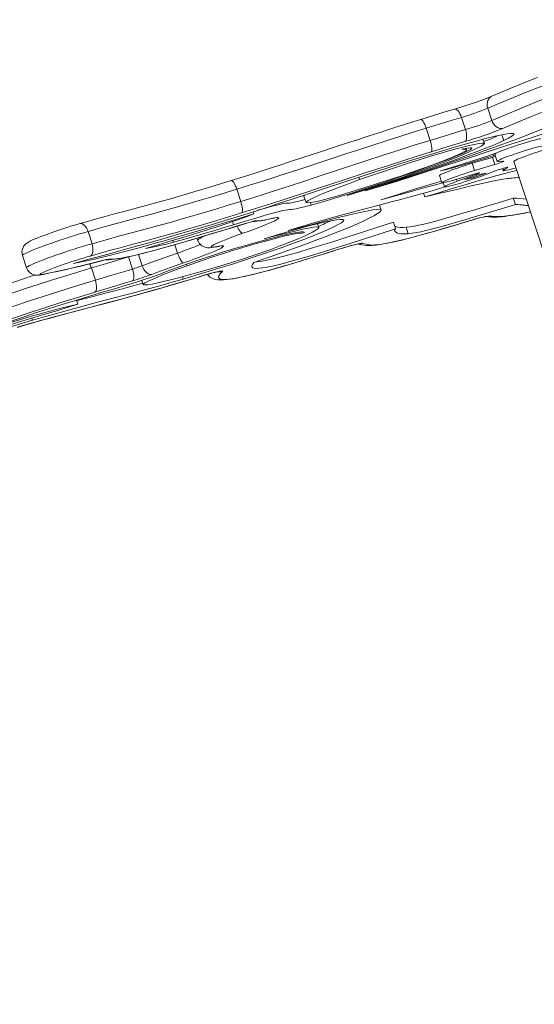
# Model space of a CAD drawing. Units: millimetres. Extents: x 4922 to 23912, y 7502 to 21386.
# Drawn here: x 20276 to 20616, y 13693 to 14342 of the extents above; entities that cross this region are included whole.
import ezdxf

# ---------------------------------------------------------------- set-up
doc = ezdxf.new("R2010")
doc.units = ezdxf.units.MM
doc.layers.add('AXONOMETRIC', color=7, linetype='Continuous')
doc.layers.add('TIPTAP_DIM', color=9, linetype='Continuous')

# ---------------------------------------------------------------- blocks, each defined once
blk = doc.blocks.new('NW202 F_axonometric')
at = {"layer": 'AXONOMETRIC', "linetype": 'Continuous', "lineweight": 15}
for p, q in [((-395.79, 3876.6), (-397.3, 3876.14)), ((-375.28, 3876.72), (-372.64, 3868.66)), ((-392.65, 3870.72), (-390.01, 3862.66)), ((-416, 3863.63), (-413.36, 3855.57)), ((-365.99, 3859.26), (-364.74, 3855.45)), ((-377.57, 3853.51), (-378.48, 3856.27)), ((-389.34, 3849.5), (-389.58, 3850.25)), ((-371.83, 3846.41), (-371.51, 3845.43)), ((-370.71, 3846.43), (-369.15, 3841.68)), ((-390.1, 3840.59), (-389.87, 3839.89)), ((-385.59, 3840.41), (-372.29, 3844.35)), ((-385.59, 3840.41), (-384.03, 3835.67)), ((-372.29, 3844.35), (-370.74, 3839.61)), ((-370.48, 3845.75), (-371.51, 3845.43)), ((-364.89, 3841.86), (-368.63, 3841.6)), ((-358, 3841.69), (-58.2, 2927.12)), ((-383.08, 3833.65), (-396.37, 3829.7)), ((-395.63, 3828.55), (-382.8, 3833.21)), ((-376.34, 3833.95), (-385.59, 3830.6)), ((-384.03, 3835.67), (-370.74, 3839.61)), ((-382.95, 3833.68), (-382.8, 3833.21)), ((-368.43, 3836.03), (-381.27, 3831.37)), ((-381.22, 3832.99), (-376.34, 3833.95)), ((-365.67, 3836.96), (-365.22, 3835.57)), ((-365.34, 3837.06), (-364.95, 3835.87)), ((-364.95, 3835.87), (-362.24, 3837.74)), ((-362.27, 3837.85), (-362.24, 3837.74)), ((-460.52, 3831.25), (-459.99, 3829.64)), ((-407.15, 3832.38), (-405.6, 3827.64)), ((-404.72, 3827.6), (-403.85, 3824.92)), ((-396.04, 3829.8), (-395.63, 3828.55)), ((-390.47, 3829.64), (-381.22, 3832.99)), ((-385.59, 3830.6), (-390.47, 3829.64)), ((-385.83, 3831.32), (-385.59, 3830.6)), ((-541.14, 3823.31), (-538.49, 3815.25)), ((-417.68, 3820.63), (-416.91, 3818.26)), ((-496.71, 3818.8), (-495.31, 3814.53)), ((-492.5, 3814.45), (-491.98, 3812.87)), ((-358.46, 3817.44), (-357.06, 3813.17)), ((-530.27, 3808.45), (-529.82, 3807.05)), ((-445.77, 3809.6), (-446.85, 3812.9)), ((-543.89, 3801.96), (-543.22, 3799.92)), ((-519.86, 3803.58), (-519.19, 3803.78)), ((-437.6, 3801.54), (-436.2, 3797.27)), ((-387.53, 3802.38), (-387.36, 3802.45)), ((-362.1, 3805.68), (-360.93, 3805.97)), ((-639.36, 3795.44), (-636.72, 3787.38)), ((-496.87, 3795.09), (-496.67, 3794.49)), ((-486.97, 3798.07), (-487.78, 3800.52)), ((-429.24, 3798.21), (-427.84, 3793.94)), ((-583.31, 3789.54), (-582.91, 3788.32)), ((-567.37, 3790.98), (-566.95, 3789.71)), ((-561.66, 3792.7), (-561.52, 3792.76)), ((-521.52, 3790.11), (-521.26, 3789.33)), ((-582.02, 3786.69), (-580.23, 3781.22)), ((-555.03, 3785.28), (-554.23, 3785.51)), ((-475.84, 3783.04), (-475.8, 3783.07)), ((-682.66, 3779.6), (-680.02, 3771.54)), ((-637.99, 3779.22), (-639.83, 3778.69)), ((-629.17, 3776.4), (-629.57, 3776.27)), ((-612.54, 3778.72), (-612.07, 3778.86)), ((-609.9, 3770.66), (-612.54, 3778.72)), ((-605.99, 3780.27), (-603.54, 3772.8)), ((-637.18, 3771.35), (-634.53, 3763.29)), ((-574.31, 3773.83), (-573.97, 3772.79)), ((-668.48, 3767.27), (-669.27, 3767.05)), ((-603.88, 3763.17), (-602.98, 3760.4)), ((-577.06, 3765.54), (-576.57, 3764.04)), ((-565.25, 3765.77), (-565.12, 3765.82)), ((-586.95, 3759.31), (-586.72, 3759.4)), ((-647.04, 3750.14), (-646.18, 3747.52)), ((-676.54, 3738.26), (-676.07, 3736.82))]:
    blk.add_line(p, q, dxfattribs=at)
at = {"layer": 'AXONOMETRIC', "linetype": 'Continuous', "lineweight": 15, "flags": 128}
for points in [[(-342.54, 3897.09), (-348.27, 3894.78), (-354.08, 3892.4), (-360.04, 3889.94), (-366.24, 3887.36), (-372.57, 3884.68)], [(-210.16, 3935.18), (-215.07, 3933.8), (-222.01, 3931.8), (-229.24, 3929.68), (-236.7, 3927.44), (-244.35, 3925.09), (-251.72, 3922.77), (-259.21, 3920.37), (-266.73, 3917.91), (-274.17, 3915.43), (-283.7, 3912.17), (-292.96, 3908.92), (-301.82, 3905.75), (-311.55, 3902.17), (-320.75, 3898.71), (-329.43, 3895.38), (-339.63, 3891.38), (-349.24, 3887.53), (-358.33, 3883.81), (-366.99, 3880.22), (-375.28, 3876.72)], [(-372.64, 3868.66), (-363.63, 3872.46), (-354.17, 3876.38), (-344.18, 3880.45), (-333.55, 3884.68), (-322.19, 3889.09), (-314.76, 3891.92), (-306.94, 3894.84), (-298.74, 3897.84), (-290.18, 3900.91), (-281.96, 3903.8), (-273.46, 3906.71), (-264.83, 3909.61), (-256.06, 3912.48), (-247.3, 3915.27), (-238.72, 3917.95), (-229.25, 3920.82), (-220.15, 3923.51), (-213.74, 3925.36), (-207.52, 3927.12)], [(-209, 3918.91), (-215.92, 3916.94), (-223.12, 3914.86), (-230.58, 3912.64), (-238.28, 3910.3), (-246.13, 3907.85), (-254.14, 3905.3), (-262.17, 3902.67), (-270.11, 3900), (-277.92, 3897.32), (-285.49, 3894.67), (-293.58, 3891.77), (-301.32, 3888.93), (-308.72, 3886.17), (-315.74, 3883.5), (-326.84, 3879.18), (-337.22, 3875.05), (-346.98, 3871.08), (-356.21, 3867.25), (-365.02, 3863.54)], [(-375.28, 3876.72), (-375.6, 3878.05), (-375.7, 3879.38), (-375.58, 3880.67), (-375.23, 3881.86), (-374.67, 3882.92), (-373.93, 3883.79), (-373.04, 3884.45), (-372.57, 3884.68)], [(-456.24, 3822.2), (-443.75, 3826.21), (-431.6, 3830.17), (-419.85, 3834.06), (-408.52, 3837.86), (-397.68, 3841.56), (-387.35, 3845.14), (-377.59, 3848.58), (-368.45, 3851.88), (-359.96, 3855.01), (-352.17, 3857.96), (-345.12, 3860.7), (-338.86, 3863.24)], [(-408.38, 3872.81), (-410.51, 3872.16), (-416.75, 3870.25), (-419.64, 3869.36)], [(-397.32, 3876.14), (-399.7, 3875.43), (-404.95, 3873.85), (-408.38, 3872.81)], [(-392.65, 3870.72), (-393.13, 3871.99), (-393.69, 3873.16), (-394.31, 3874.19), (-394.97, 3875.04), (-395.64, 3875.67), (-396.31, 3876.06), (-396.93, 3876.2), (-397.3, 3876.14)], [(-419.62, 3869.37), (-424.15, 3867.96), (-430.23, 3866.05), (-436.63, 3864.02), (-443.38, 3861.86), (-444.02, 3861.66)], [(-416, 3863.63), (-416.45, 3864.91), (-416.95, 3866.1), (-417.47, 3867.16), (-417.99, 3868.05), (-418.5, 3868.73), (-418.97, 3869.18), (-419.38, 3869.38), (-419.62, 3869.37)], [(-392.65, 3870.72), (-398.82, 3868.88), (-405.12, 3866.97), (-416, 3863.63)], [(-365.02, 3863.54), (-366.13, 3863.37), (-367.27, 3863.46), (-368.41, 3863.81), (-369.51, 3864.41), (-370.51, 3865.23), (-371.39, 3866.24), (-372.11, 3867.4), (-372.64, 3868.66)], [(-416, 3863.63), (-424.68, 3860.92), (-433.44, 3858.16), (-442.36, 3855.3), (-451.31, 3852.41), (-459.86, 3849.63), (-468.42, 3846.83), (-485.53, 3841.19), (-499.39, 3836.64), (-513.24, 3832.13), (-522.62, 3829.13), (-531.94, 3826.18), (-541.14, 3823.31)], [(-464.26, 3855.08), (-462.13, 3855.78), (-453.69, 3858.53), (-445.17, 3861.28), (-444.06, 3861.64)], [(-320.82, 3864.7), (-324.9, 3863.69), (-329.48, 3862.45), (-334.52, 3861), (-340, 3859.36), (-345.89, 3857.54), (-352.17, 3855.56), (-360.01, 3853.04), (-368.29, 3850.34), (-376.96, 3847.5), (-385.98, 3844.53), (-395.5, 3841.41), (-405.27, 3838.22), (-415.25, 3834.98), (-425.38, 3831.74), (-435.63, 3828.51), (-445.93, 3825.32), (-456.24, 3822.2)], [(-415.25, 3845.65), (-405.88, 3848.51), (-397.21, 3851.08), (-389.29, 3853.35), (-382.16, 3855.31), (-375.86, 3856.96), (-370.44, 3858.28), (-365.94, 3859.27), (-362.39, 3859.91), (-360.06, 3860.19), (-358.56, 3860.17), (-357.94, 3859.85), (-358.21, 3859.23), (-359.42, 3858.29), (-361.58, 3857.03), (-364.74, 3855.45)], [(-413.36, 3855.57), (-400.56, 3859.49), (-390.01, 3862.66)], [(-390.5, 3854.73), (-390.02, 3855.11), (-389.64, 3855.73), (-389.38, 3856.57), (-389.25, 3857.59), (-389.25, 3858.75), (-389.38, 3860.02), (-389.64, 3861.34), (-390.01, 3862.66)], [(-464.27, 3855.09), (-466.68, 3854.3), (-476.12, 3851.2), (-487.2, 3847.55), (-496.89, 3844.37), (-505.56, 3841.54), (-513.29, 3839.03), (-520.35, 3836.75), (-526.91, 3834.65), (-533.09, 3832.69), (-538.95, 3830.85), (-544.82, 3829.03)], [(-538.49, 3815.25), (-530.51, 3817.74), (-522.43, 3820.28), (-514.2, 3822.91), (-505.93, 3825.58), (-497.61, 3828.3), (-489.28, 3831.02), (-472.63, 3836.51), (-457.85, 3841.36), (-443.08, 3846.16), (-433.1, 3849.36), (-423.17, 3852.5), (-413.36, 3855.57)], [(-364.74, 3855.45), (-367.99, 3853.97), (-372.05, 3852.26), (-376.84, 3850.33), (-382.28, 3848.21), (-388.29, 3845.94), (-396.89, 3842.78), (-406.13, 3839.47), (-415.85, 3836.08), (-424.78, 3833.03), (-433.8, 3830), (-442.8, 3827.06), (-451.63, 3824.23), (-460.17, 3821.57), (-468.28, 3819.13)], [(-379.58, 3851.82), (-378.11, 3852.76), (-377.57, 3853.39), (-377.89, 3853.72), (-379.02, 3853.76), (-380.9, 3853.53), (-384.22, 3852.9), (-388.51, 3851.9), (-393.65, 3850.58), (-399.54, 3848.98), (-406.06, 3847.11), (-413.11, 3845.02), (-420.56, 3842.74), (-428.3, 3840.3), (-436.23, 3837.73), (-444.23, 3835.08), (-452.19, 3832.37), (-459.99, 3829.64)], [(-412.73, 3847.98), (-412.47, 3848.29), (-412.31, 3848.85), (-412.24, 3849.63), (-412.27, 3850.6), (-412.41, 3851.72), (-412.64, 3852.96), (-412.96, 3854.25), (-413.36, 3855.57)], [(-390.5, 3854.73), (-401.41, 3851.46), (-412.73, 3847.98)], [(-370.71, 3846.43), (-370.7, 3846.49), (-370.44, 3846.73), (-369.84, 3847.08), (-368.92, 3847.53), (-367.69, 3848.06), (-366.19, 3848.67), (-364.44, 3849.34), (-362.49, 3850.06), (-360.38, 3850.81), (-358.16, 3851.58), (-355.87, 3852.34), (-353.57, 3853.09), (-351.31, 3853.8), (-349.14, 3854.45), (-347.11, 3855.04), (-345.26, 3855.55), (-343.63, 3855.97), (-342.27, 3856.29), (-341.19, 3856.5), (-340.44, 3856.6)], [(-412.73, 3847.98), (-422.05, 3845.07), (-431.47, 3842.09), (-440.95, 3839.05), (-455.56, 3834.3), (-470.17, 3829.51), (-487.04, 3823.95), (-495.49, 3821.18), (-503.94, 3818.43), (-512.46, 3815.67), (-520.96, 3812.96), (-529.49, 3810.27), (-537.93, 3807.64)], [(-392.35, 3849.69), (-389.11, 3850.34), (-387, 3850.62), (-385.95, 3850.56), (-385.9, 3850.18), (-386.77, 3849.5), (-388.51, 3848.55), (-391.42, 3847.19), (-395.24, 3845.56), (-399.88, 3843.68), (-405.24, 3841.59), (-411.24, 3839.33), (-417.78, 3836.93), (-424.76, 3834.42), (-432.09, 3831.84), (-440.6, 3828.92), (-449.29, 3826), (-458.04, 3823.13), (-466.71, 3820.36), (-473.38, 3818.29), (-479.86, 3816.34), (-486.09, 3814.52), (-491.98, 3812.87)], [(-468.28, 3819.13), (-459.52, 3821.95), (-450.7, 3824.84), (-441.92, 3827.77), (-433.28, 3830.71), (-424.88, 3833.63), (-416.81, 3836.51), (-409.19, 3839.3), (-402.67, 3841.76), (-396.68, 3844.1), (-391.3, 3846.3), (-386.61, 3848.34), (-382.67, 3850.19), (-379.58, 3851.82)], [(-465.63, 3821.54), (-457.11, 3824.16), (-448.75, 3826.8), (-440.62, 3829.43), (-432.81, 3832.03), (-425.39, 3834.56), (-418.44, 3836.99), (-412.05, 3839.3), (-406.28, 3841.46), (-401.22, 3843.43), (-396.96, 3845.19), (-393.56, 3846.72), (-391.1, 3847.97), (-389.88, 3848.75), (-389.35, 3849.34), (-389.56, 3849.69), (-390.55, 3849.82), (-392.35, 3849.69)], [(-406.58, 3835.39), (-396.43, 3838.59), (-386, 3841.88), (-375.54, 3845.22), (-369.93, 3847.03)], [(-368.63, 3841.6), (-369.06, 3841.62), (-369.14, 3841.75), (-368.88, 3841.99), (-368.29, 3842.34), (-367.36, 3842.78), (-366.14, 3843.32), (-364.63, 3843.93), (-362.89, 3844.6), (-360.94, 3845.32), (-358.83, 3846.07), (-356.61, 3846.84), (-354.32, 3847.6), (-352.02, 3848.35), (-349.76, 3849.06), (-347.59, 3849.71), (-345.55, 3850.3), (-343.7, 3850.81), (-342.08, 3851.23), (-340.71, 3851.55), (-339.64, 3851.76), (-338.88, 3851.86)], [(-358, 3841.69), (-357.9, 3841.87), (-357.46, 3842.17), (-356.7, 3842.57), (-355.62, 3843.06), (-354.26, 3843.64), (-352.63, 3844.29), (-350.77, 3844.99), (-348.73, 3845.73), (-346.54, 3846.51), (-344.25, 3847.29), (-341.92, 3848.06), (-339.59, 3848.81), (-337.31, 3849.51), (-335.13, 3850.17), (-333.1, 3850.75), (-331.25, 3851.26), (-329.64, 3851.67), (-328.28, 3851.98), (-327.22, 3852.18), (-326.48, 3852.27), (-326.06, 3852.25), (-325.98, 3852.19)], [(-648.98, 3774.37), (-638.05, 3777.31), (-627.63, 3780.13), (-617.72, 3782.84), (-608.28, 3785.45), (-599.29, 3787.96), (-590.72, 3790.39), (-581.12, 3793.13), (-572.03, 3795.77), (-563.41, 3798.31), (-555.21, 3800.76), (-545.94, 3803.57), (-537.14, 3806.29), (-528.73, 3808.93), (-520.64, 3811.51), (-512.8, 3814.03), (-505.15, 3816.53), (-493.84, 3820.25), (-482.53, 3824), (-470.98, 3827.82), (-458.94, 3831.77), (-451.02, 3834.34), (-442.75, 3837.01), (-434.07, 3839.77), (-424.92, 3842.65), (-415.25, 3845.65)], [(-407.15, 3832.38), (-407.14, 3832.45), (-406.88, 3832.69), (-406.29, 3833.04), (-405.36, 3833.48), (-404.14, 3834.02), (-402.63, 3834.63), (-400.89, 3835.3), (-398.94, 3836.02), (-396.83, 3836.77), (-394.61, 3837.54), (-392.32, 3838.3), (-390.02, 3839.05), (-387.76, 3839.75), (-385.59, 3840.41)], [(-371.51, 3845.43), (-374.7, 3844.45), (-378.32, 3843.35), (-382.08, 3842.21), (-386.31, 3840.94), (-389.87, 3839.89)], [(-372.29, 3844.35), (-371.14, 3844.7), (-370.24, 3845)], [(-370.74, 3839.61), (-369.59, 3839.96), (-368.39, 3840.35), (-367.24, 3840.75), (-366.24, 3841.12), (-365.45, 3841.44), (-364.94, 3841.68), (-364.75, 3841.83), (-364.89, 3841.86)], [(-356.04, 3835.73), (-359.14, 3834.97), (-364.11, 3833.69), (-370.01, 3832.1), (-376.95, 3830.16), (-383.24, 3828.35), (-390.31, 3826.28), (-398.24, 3823.93), (-407.08, 3821.26), (-416.91, 3818.26)], [(-396.37, 3829.7), (-398.41, 3829.11), (-400.26, 3828.6), (-401.88, 3828.19), (-403.25, 3827.87), (-404.32, 3827.66), (-405.08, 3827.56), (-405.5, 3827.57), (-405.59, 3827.7), (-405.33, 3827.95), (-404.73, 3828.29), (-403.81, 3828.74), (-402.58, 3829.27), (-401.08, 3829.88), (-399.33, 3830.56), (-397.38, 3831.28), (-395.27, 3832.03), (-393.05, 3832.79), (-390.76, 3833.56), (-388.46, 3834.3), (-386.2, 3835.01), (-384.03, 3835.67)], [(-382.8, 3833.21), (-381.83, 3833.57), (-381.09, 3833.88), (-380.64, 3834.1), (-380.52, 3834.22), (-380.73, 3834.23), (-381.26, 3834.14), (-382.06, 3833.93), (-383.08, 3833.65)], [(-362.24, 3837.74), (-362.18, 3837.84), (-362.45, 3837.83), (-363.04, 3837.71), (-363.89, 3837.49), (-364.95, 3837.18), (-366.11, 3836.82), (-367.31, 3836.42), (-368.43, 3836.03)], [(-356.61, 3837.45), (-358.02, 3837.04), (-359.88, 3836.53), (-361.5, 3836.11), (-362.87, 3835.79), (-363.94, 3835.58), (-364.7, 3835.49), (-365.12, 3835.5), (-365.21, 3835.63), (-364.95, 3835.87)], [(-544.82, 3829.03), (-551.89, 3826.85), (-558.18, 3824.93), (-564.09, 3823.15), (-570.2, 3821.32), (-575.29, 3819.83), (-580.54, 3818.3), (-585.59, 3816.86), (-590.66, 3815.43), (-595.76, 3814.02), (-600.92, 3812.61), (-606.76, 3811.03), (-614.73, 3808.9), (-621.87, 3806.98), (-628.05, 3805.3), (-633.67, 3803.76), (-638.88, 3802.31), (-644.63, 3800.69), (-644.73, 3800.66)], [(-541.14, 3823.31), (-541.59, 3824.59), (-542.09, 3825.78), (-542.62, 3826.84), (-543.15, 3827.72), (-543.66, 3828.4), (-544.14, 3828.85), (-544.57, 3829.04), (-544.82, 3829.03)], [(-459.99, 3829.64), (-467.36, 3826.98), (-473.94, 3824.52), (-479.7, 3822.28), (-484.6, 3820.27), (-488.63, 3818.52), (-491.74, 3817.05), (-493.9, 3815.86), (-495.09, 3815), (-495.27, 3814.46), (-494.4, 3814.27), (-492.47, 3814.45), (-489.44, 3815.02), (-486.19, 3815.76), (-482.2, 3816.78), (-477.46, 3818.07), (-471.94, 3819.66), (-465.63, 3821.54)], [(-445.84, 3816.33), (-434.53, 3819.92), (-423.69, 3823.29), (-413.32, 3826.45), (-405.93, 3828.65)], [(-405.03, 3827.57), (-410.71, 3826.06), (-418.45, 3823.94), (-426.52, 3821.69), (-436.22, 3818.98), (-445.84, 3816.33)], [(-416.91, 3818.26), (-412.22, 3819.31), (-406.7, 3820.61), (-400.56, 3822.09), (-394.03, 3823.66), (-387.34, 3825.26), (-382.11, 3826.47), (-377.03, 3827.6), (-372.2, 3828.61), (-367.74, 3829.47), (-363.75, 3830.13)], [(-381.27, 3831.37), (-383.38, 3830.62), (-385.6, 3829.86), (-387.89, 3829.09), (-390.19, 3828.35), (-392.45, 3827.64), (-394.62, 3826.98), (-396.66, 3826.39), (-398.51, 3825.88), (-400.13, 3825.46), (-401.5, 3825.15), (-402.57, 3824.93), (-403.33, 3824.84), (-403.75, 3824.85), (-403.84, 3824.98), (-403.58, 3825.22), (-402.98, 3825.57), (-402.06, 3826.02), (-400.83, 3826.55), (-399.33, 3827.16), (-397.58, 3827.83), (-395.63, 3828.55)], [(-541.14, 3823.31), (-551.72, 3820.06), (-559.68, 3817.65), (-567.45, 3815.34), (-574.97, 3813.14), (-582.48, 3811), (-589.67, 3809.01), (-596.56, 3807.13), (-606.88, 3804.37), (-617.23, 3801.58), (-628.03, 3798.63), (-639.36, 3795.44)], [(-507.08, 3796.02), (-497.55, 3798.88), (-488.58, 3801.5), (-480.15, 3803.91), (-472.21, 3806.13), (-464.73, 3808.17), (-455.56, 3810.62), (-447.04, 3812.85), (-439.09, 3814.92), (-432.69, 3816.59), (-426.6, 3818.19), (-420.76, 3819.77), (-415.12, 3821.35), (-411.45, 3822.42), (-407.83, 3823.5), (-404.24, 3824.62), (-403.44, 3824.88)], [(-636.72, 3787.38), (-627.4, 3790), (-618.44, 3792.47), (-609.79, 3794.82), (-601.7, 3796.98), (-593.58, 3799.16), (-585.18, 3801.45), (-575.63, 3804.14), (-565.5, 3807.08), (-554.95, 3810.22), (-546.78, 3812.7), (-538.49, 3815.25)], [(-537.93, 3807.64), (-537.65, 3807.96), (-537.48, 3808.52), (-537.4, 3809.3), (-537.43, 3810.27), (-537.55, 3811.4), (-537.78, 3812.64), (-538.1, 3813.94), (-538.49, 3815.25)], [(-495.94, 3816.45), (-497.66, 3816), (-500.89, 3815.2), (-503.27, 3814.67), (-504.98, 3814.36), (-506.22, 3814.2), (-507.48, 3814.11), (-508.71, 3814.02), (-510.36, 3813.8), (-512.13, 3813.45), (-514.57, 3812.88), (-517.87, 3812.03), (-522.19, 3810.83), (-526.44, 3809.62), (-528.01, 3809.16)], [(-496.19, 3819.48), (-496.49, 3819.26), (-496.63, 3818.83)], [(-358.46, 3817.44), (-368.41, 3814.44), (-377.36, 3811.74), (-385.39, 3809.34), (-392.56, 3807.2), (-398.96, 3805.33), (-404.64, 3803.7), (-409.68, 3802.31), (-413.81, 3801.23), (-417.52, 3800.32), (-420.85, 3799.57), (-423.88, 3798.98), (-426.66, 3798.53), (-429.24, 3798.21)], [(-537.93, 3807.64), (-546.46, 3805.02), (-554.87, 3802.46), (-563.09, 3800), (-571.36, 3797.58), (-579.33, 3795.29), (-586.93, 3793.16), (-593.35, 3791.41), (-599.58, 3789.73), (-611.9, 3786.43), (-618.14, 3784.74), (-624.53, 3783), (-631.16, 3781.16), (-637.99, 3779.22)], [(-491.98, 3812.87), (-496.27, 3811.73), (-499.49, 3810.93), (-501.87, 3810.4), (-503.58, 3810.1), (-504.83, 3809.93), (-506.08, 3809.84), (-507.31, 3809.76), (-508.96, 3809.53), (-510.73, 3809.18), (-513.17, 3808.61), (-516.47, 3807.76), (-520.8, 3806.57), (-525.04, 3805.35), (-530.14, 3803.86), (-536.17, 3802.06), (-543.22, 3799.92)], [(-529.91, 3774.9), (-527.69, 3775.7), (-524.46, 3776.84), (-520.36, 3778.28), (-514.61, 3780.31), (-508.05, 3782.64), (-501.7, 3784.91), (-495.04, 3787.34), (-488.22, 3789.86), (-481.4, 3792.44), (-476.05, 3794.51), (-470.88, 3796.56), (-465.97, 3798.58), (-461.39, 3800.53), (-457.23, 3802.41), (-453.63, 3804.14), (-450.58, 3805.75), (-448.16, 3807.21), (-446.44, 3808.5)], [(-446.44, 3808.5), (-445.78, 3809.34), (-445.99, 3809.85), (-447.01, 3810.05), (-448.8, 3809.98), (-451.27, 3809.66), (-455.47, 3808.89), (-460.62, 3807.77), (-466.6, 3806.36), (-475.66, 3804.11), (-485.65, 3801.55), (-496.23, 3798.81), (-507.08, 3796.02)], [(-357.06, 3813.17), (-367.01, 3810.17), (-375.96, 3807.48), (-383.99, 3805.07), (-391.16, 3802.93), (-397.56, 3801.06), (-403.24, 3799.44), (-408.29, 3798.04), (-412.41, 3796.96), (-416.12, 3796.05), (-419.46, 3795.3), (-422.49, 3794.71), (-425.26, 3794.26), (-427.84, 3793.94)], [(-348.45, 3812.55), (-348.52, 3812.55), (-349.75, 3812.61), (-350.85, 3812.71), (-351.84, 3812.82), (-352.88, 3812.95), (-354.04, 3813.06), (-355.41, 3813.14), (-357.06, 3813.17)], [(-529.82, 3807.05), (-543.36, 3802.92), (-555.85, 3799.14), (-567.35, 3795.7), (-577.92, 3792.57), (-587.63, 3789.75), (-596.56, 3787.2), (-604.76, 3784.92), (-612.31, 3782.87), (-620.97, 3780.62), (-628.83, 3778.68), (-636.04, 3777.02), (-642.71, 3775.59), (-648.98, 3774.37)], [(-639.36, 3795.44), (-639.85, 3796.71), (-640.46, 3797.87), (-641.15, 3798.88), (-641.91, 3799.69), (-642.71, 3800.29), (-643.5, 3800.64), (-644.27, 3800.73), (-644.73, 3800.66)], [(-601.37, 3784.17), (-592.95, 3786.67), (-584.46, 3789.2), (-575.98, 3791.75), (-567.58, 3794.31), (-559.34, 3796.88), (-554.06, 3798.57), (-548.9, 3800.27), (-543.87, 3801.96), (-539, 3803.66), (-534.31, 3805.36), (-529.82, 3807.05)], [(-523.09, 3790.67), (-514.47, 3793.23), (-506.67, 3795.48), (-499.68, 3797.43), (-493.48, 3799.09), (-488.05, 3800.46), (-483.38, 3801.56), (-478.76, 3802.53), (-475.18, 3803.13), (-472.61, 3803.39), (-471.03, 3803.31), (-470.41, 3802.91), (-470.73, 3802.21), (-471.95, 3801.22), (-474.05, 3799.97), (-477, 3798.46), (-480.77, 3796.71), (-485.34, 3794.74), (-490.69, 3792.56), (-496.77, 3790.19), (-503.57, 3787.64), (-511.06, 3784.94), (-517.09, 3782.83), (-523.47, 3780.64), (-530.2, 3778.39), (-537.26, 3776.08), (-544.64, 3773.72), (-552.2, 3771.35), (-560.05, 3768.94), (-568.18, 3766.5), (-576.57, 3764.04)], [(-561.66, 3792.7), (-554.2, 3794.96), (-542.86, 3798.39), (-535.03, 3800.74), (-529.5, 3802.39)], [(-561.52, 3792.76), (-550.35, 3796.14), (-539.23, 3799.5), (-533.72, 3801.15), (-529.08, 3802.53)], [(-519.19, 3803.78), (-517.38, 3804.16), (-515.89, 3804.42), (-514.73, 3804.56), (-513.92, 3804.58), (-513.47, 3804.49), (-513.36, 3804.27), (-513.62, 3803.94), (-514.24, 3803.5), (-515.2, 3802.94), (-516.5, 3802.29), (-518.13, 3801.53), (-520.08, 3800.69), (-522.31, 3799.77), (-524.82, 3798.77), (-527.57, 3797.71), (-530.53, 3796.6), (-533.69, 3795.45), (-537.01, 3794.27)], [(-529.51, 3802.45), (-529.1, 3802.53), (-529.08, 3802.53)], [(-529.08, 3802.53), (-528.27, 3802.42), (-526.3, 3802.51), (-523.26, 3802.96), (-519.19, 3803.78)], [(-437.6, 3801.54), (-447.83, 3798.26), (-458.13, 3794.94), (-468.35, 3791.66), (-478.34, 3788.49), (-485.92, 3786.13), (-493.19, 3783.91), (-500.07, 3781.87), (-506.5, 3780.04), (-511.01, 3778.82), (-515.19, 3777.76), (-519, 3776.88), (-522.4, 3776.18), (-525.37, 3775.68), (-527.88, 3775.4), (-528.57, 3775.38)], [(-519.86, 3803.58), (-519.03, 3803.76), (-517.77, 3804.01), (-516.95, 3804.15), (-516.45, 3804.21), (-516.26, 3804.23), (-516.27, 3804.23)], [(-450.16, 3786.35), (-449.53, 3786.42), (-447.57, 3786.67), (-445.38, 3787), (-443.03, 3787.41), (-440.57, 3787.88), (-438.02, 3788.41), (-435.07, 3789.07), (-432, 3789.79), (-428.83, 3790.58), (-425.54, 3791.43), (-422.15, 3792.34), (-418.49, 3793.34), (-414.5, 3794.46), (-410.14, 3795.7), (-405.34, 3797.09), (-400.03, 3798.66), (-394.07, 3800.43), (-387.53, 3802.38)], [(-448.74, 3786.68), (-446.66, 3786.93), (-444.29, 3787.27), (-441.27, 3787.8), (-437.73, 3788.52), (-433.64, 3789.43), (-427.94, 3790.84), (-421.45, 3792.55), (-414.34, 3794.52), (-405.68, 3797.01), (-396.62, 3799.68), (-387.36, 3802.45)], [(-387.53, 3802.38), (-386.34, 3802.73), (-386.34, 3802.74)], [(-386.34, 3802.74), (-384.21, 3803.35), (-382.24, 3803.9), (-380.49, 3804.37), (-378.98, 3804.74), (-377.76, 3805.02), (-376.97, 3805.18), (-376.49, 3805.26), (-376.31, 3805.29), (-376.33, 3805.29)], [(-644.73, 3800.66), (-645.94, 3800.31), (-648.35, 3799.6), (-650.85, 3798.84), (-653.42, 3798.03), (-656.03, 3797.19), (-658.64, 3796.33), (-661.21, 3795.46), (-663.73, 3794.59), (-666.15, 3793.73), (-668.45, 3792.89), (-670.59, 3792.08), (-672.57, 3791.31), (-674.37, 3790.58), (-675.97, 3789.89), (-677.41, 3789.22), (-678.8, 3788.48), (-679.8, 3787.83), (-680.41, 3787.36), (-681.06, 3786.73), (-681.71, 3785.92), (-682.31, 3784.9), (-682.76, 3783.69), (-682.99, 3782.35), (-682.96, 3780.95), (-682.66, 3779.6)], [(-639.36, 3795.44), (-642.11, 3794.65), (-644.99, 3793.78), (-647.99, 3792.86), (-651.06, 3791.9), (-654.16, 3790.89), (-657.27, 3789.87), (-660.34, 3788.83), (-663.34, 3787.8), (-666.22, 3786.77), (-668.97, 3785.78), (-671.53, 3784.82), (-673.89, 3783.91), (-676.02, 3783.06), (-677.88, 3782.28), (-679.46, 3781.58), (-680.74, 3780.97), (-681.71, 3780.45), (-682.34, 3780.04), (-682.64, 3779.73), (-682.66, 3779.6)], [(-573.97, 3772.79), (-580.17, 3770.52), (-585.55, 3768.5), (-590.14, 3766.72), (-593.98, 3765.17), (-597.1, 3763.84), (-600.02, 3762.49), (-601.92, 3761.46), (-602.86, 3760.73), (-602.9, 3760.29), (-601.91, 3760.13), (-599.92, 3760.29), (-597.01, 3760.77), (-593.27, 3761.53), (-588.8, 3762.55), (-583.68, 3763.81), (-578.01, 3765.28), (-571.87, 3766.94), (-565.37, 3768.77), (-558.57, 3770.74), (-551.59, 3772.83), (-544.5, 3775.01), (-537.41, 3777.27), (-530.39, 3779.57), (-524.39, 3781.6), (-518.57, 3783.64), (-513.01, 3785.66), (-507.76, 3787.65), (-503.83, 3789.21), (-500.17, 3790.73), (-496.81, 3792.2), (-493.78, 3793.62), (-491.11, 3794.98)], [(-543.22, 3799.92), (-550.16, 3797.81), (-556.32, 3795.94), (-561.89, 3794.26), (-567.07, 3792.72), (-570.98, 3791.59), (-574.86, 3790.49), (-578.81, 3789.41), (-582.91, 3788.32)], [(-580.19, 3771.7), (-574.43, 3773.78), (-568.55, 3775.83), (-562.58, 3777.85), (-556.59, 3779.8), (-550.61, 3781.7), (-543.25, 3783.96), (-536.09, 3786.07), (-529.22, 3788.03), (-522.75, 3789.79), (-516.09, 3791.52), (-510.18, 3792.96), (-505.15, 3794.06), (-501.14, 3794.81), (-498.79, 3795.13), (-497.22, 3795.19), (-496.49, 3794.98), (-496.67, 3794.49)], [(-537.01, 3794.27), (-540.19, 3793.14), (-543.2, 3792.04), (-546.01, 3790.98), (-548.6, 3789.98), (-550.92, 3789.05), (-552.95, 3788.19), (-554.67, 3787.42), (-556.06, 3786.75), (-557.1, 3786.18), (-557.79, 3785.73), (-558.11, 3785.38), (-558.06, 3785.16), (-557.64, 3785.06), (-556.85, 3785.09), (-555.71, 3785.24), (-554.23, 3785.51)], [(-540.9, 3798.95), (-540.5, 3798.06), (-539.91, 3796.95), (-539.29, 3795.98), (-538.67, 3795.21), (-538.06, 3794.65), (-537.5, 3794.34), (-537.01, 3794.27)], [(-436.2, 3797.27), (-446.43, 3793.99), (-456.73, 3790.67), (-466.95, 3787.39), (-476.94, 3784.23), (-484.52, 3781.86), (-491.79, 3779.64), (-498.67, 3777.6), (-505.1, 3775.77), (-509.61, 3774.55), (-513.79, 3773.49), (-517.6, 3772.61), (-521, 3771.91), (-523.97, 3771.41), (-526.48, 3771.14), (-528.23, 3771.08), (-529.59, 3771.21), (-530.55, 3771.53), (-531.08, 3772.05), (-531.17, 3772.78), (-530.78, 3773.73), (-529.91, 3774.9)], [(-491.11, 3794.98), (-488.81, 3796.3), (-487.46, 3797.27), (-486.96, 3797.93), (-487.26, 3798.3), (-488.26, 3798.42), (-490.5, 3798.22), (-493.64, 3797.7), (-497.5, 3796.9), (-503.5, 3795.52), (-510.04, 3793.92), (-516.71, 3792.25), (-523.09, 3790.67)], [(-496.67, 3794.49), (-498.45, 3794.33), (-499.9, 3794.22), (-501.27, 3794.09), (-502.81, 3793.88), (-504.76, 3793.51), (-506.75, 3793.07), (-509.28, 3792.46), (-512.45, 3791.66), (-516.41, 3790.63), (-521.26, 3789.33)], [(-427.84, 3793.94), (-429.14, 3793.85), (-430.43, 3793.83), (-431.67, 3793.88), (-432.84, 3793.99), (-433.92, 3794.17), (-434.87, 3794.42), (-435.68, 3794.72), (-436.35, 3795.11), (-436.78, 3795.57), (-436.92, 3796.08), (-436.74, 3796.65), (-436.2, 3797.27)], [(-627.28, 3776.77), (-625.95, 3776.74), (-623.93, 3776.85), (-621.91, 3777.07), (-619.81, 3777.37), (-617.32, 3777.8), (-614.63, 3778.32), (-611.75, 3778.94), (-608.66, 3779.64), (-605.37, 3780.42), (-601.89, 3781.29), (-598.22, 3782.23), (-594.37, 3783.25), (-590.38, 3784.34), (-586.14, 3785.52), (-581.65, 3786.79), (-576.91, 3788.16), (-571.92, 3789.63), (-566.67, 3791.19), (-561.66, 3792.7)], [(-625.42, 3777.12), (-623.67, 3777.09), (-621.04, 3777.32), (-617.55, 3777.84), (-613.19, 3778.68), (-608.61, 3779.69), (-603.33, 3780.96), (-597.44, 3782.46), (-591.01, 3784.19), (-584.16, 3786.1), (-576.9, 3788.18), (-569.32, 3790.41), (-561.52, 3792.76)], [(-521.26, 3789.33), (-527.33, 3787.66), (-533.36, 3785.95), (-539.34, 3784.2), (-545.27, 3782.39), (-551.17, 3780.54), (-556.92, 3778.68), (-562.63, 3776.77), (-568.32, 3774.8), (-573.97, 3772.79)], [(-566.95, 3789.71), (-566.85, 3789.99), (-566.4, 3790.39), (-565.6, 3790.9), (-564.46, 3791.52), (-563, 3792.23), (-562.57, 3792.42)], [(-566.91, 3789.72), (-566.69, 3789.02), (-565.97, 3787.77), (-565.1, 3786.76), (-564.13, 3785.99), (-563.15, 3785.44), (-562.2, 3785.07), (-561.33, 3784.85), (-560.52, 3784.74), (-559.73, 3784.7), (-558.88, 3784.72), (-557.76, 3784.82), (-556.01, 3785.09), (-555.03, 3785.28)], [(-475.8, 3783.07), (-473.02, 3783.94), (-470.34, 3784.74), (-467.82, 3785.48), (-465.5, 3786.13), (-463.42, 3786.67), (-461.61, 3787.11), (-460.12, 3787.43), (-458.98, 3787.63), (-458.19, 3787.7), (-457.78, 3787.64)], [(-680.02, 3771.54), (-680, 3771.66), (-679.7, 3771.97), (-679.06, 3772.39), (-678.1, 3772.91), (-676.82, 3773.52), (-675.24, 3774.22), (-673.37, 3775), (-671.25, 3775.85), (-668.89, 3776.76), (-666.32, 3777.72), (-663.58, 3778.71), (-660.69, 3779.73), (-657.7, 3780.77), (-654.63, 3781.81), (-651.52, 3782.83), (-648.42, 3783.83), (-645.35, 3784.8), (-642.35, 3785.72), (-639.46, 3786.59), (-636.72, 3787.38)], [(-637.99, 3779.22), (-637.36, 3779.65), (-636.84, 3780.31), (-636.44, 3781.19), (-636.19, 3782.24), (-636.09, 3783.44), (-636.15, 3784.72), (-636.36, 3786.06), (-636.72, 3787.38)], [(-603.54, 3772.8), (-597.27, 3775.14), (-589.03, 3778.13), (-580.23, 3781.22)], [(-576.23, 3774.74), (-576.63, 3774.84), (-577.09, 3775.18), (-577.61, 3775.77), (-578.16, 3776.57), (-578.71, 3777.56), (-579.26, 3778.69), (-579.77, 3779.93), (-580.23, 3781.22)], [(-554.23, 3785.51), (-552.67, 3785.79), (-551.44, 3785.96), (-550.56, 3786.01), (-550.03, 3785.93), (-549.85, 3785.74), (-550.04, 3785.44), (-550.58, 3785.01), (-551.47, 3784.48), (-552.7, 3783.85), (-554.27, 3783.11), (-556.15, 3782.29), (-558.32, 3781.38), (-560.77, 3780.4), (-563.48, 3779.35), (-566.4, 3778.25), (-569.52, 3777.11), (-572.81, 3775.94), (-576.23, 3774.74)], [(-560.58, 3767.14), (-559.87, 3766.28), (-558.8, 3765.37), (-557.69, 3764.69), (-556.52, 3764.19), (-555.21, 3763.8), (-553.74, 3763.55), (-551.89, 3763.43), (-549.8, 3763.48), (-547.77, 3763.65), (-545.69, 3763.91), (-543.52, 3764.24), (-541.23, 3764.65), (-538.55, 3765.19), (-535.72, 3765.81), (-532.75, 3766.5), (-529.58, 3767.27), (-526.24, 3768.12), (-522.76, 3769.03), (-519.16, 3770.01), (-515.42, 3771.05), (-511.45, 3772.18), (-507.26, 3773.4), (-502.85, 3774.7), (-498.25, 3776.08), (-493.47, 3777.53), (-488.52, 3779.06), (-483.19, 3780.73), (-477.39, 3782.55), (-475.84, 3783.05)], [(-555.03, 3785.28), (-554.35, 3785.41), (-553.5, 3785.55), (-552.98, 3785.62), (-552.76, 3785.65), (-552.78, 3785.65)], [(-550.64, 3769.03), (-552.04, 3767.54), (-552.92, 3766.21), (-553.11, 3765.1), (-552.4, 3764.29), (-550.61, 3763.85), (-548.72, 3763.8), (-546.11, 3763.99), (-542.68, 3764.48), (-539.43, 3765.08), (-535.57, 3765.89), (-531.13, 3766.92), (-526.11, 3768.18), (-519.43, 3769.96), (-512.04, 3772.03), (-504.14, 3774.33), (-494.97, 3777.09), (-485.46, 3780.03), (-475.8, 3783.07)], [(-475.86, 3783.04), (-474.59, 3783.44), (-473.65, 3783.72)], [(-473.65, 3783.72), (-472.22, 3784.16), (-469.96, 3784.84), (-467.83, 3785.46), (-465.88, 3786), (-464.14, 3786.46), (-462.66, 3786.83), (-461.46, 3787.1), (-460.69, 3787.25), (-460.24, 3787.33), (-460.09, 3787.35), (-460.1, 3787.35)], [(-460.09, 3787.29), (-459.11, 3787.34), (-457.78, 3787.64)], [(-450.25, 3786.35), (-450.02, 3786.38), (-448.74, 3786.68)], [(-669.27, 3767.05), (-668.87, 3767.13), (-664.31, 3768.07), (-659.69, 3769.06), (-654.53, 3770.2), (-649.37, 3771.39), (-644.18, 3772.62), (-638.96, 3773.89), (-634.4, 3775.03), (-629.57, 3776.27)], [(-668.48, 3767.27), (-659.06, 3769.25), (-653.97, 3770.38), (-648.6, 3771.61), (-642.92, 3772.96), (-636.93, 3774.43), (-629.17, 3776.4)], [(-612.54, 3778.72), (-615.42, 3777.85), (-626.27, 3774.6), (-637.18, 3771.35)], [(-629.59, 3776.26), (-628.95, 3776.42), (-628.01, 3776.64), (-627.49, 3776.75), (-627.28, 3776.79), (-627.29, 3776.79)], [(-576.23, 3774.74), (-584.15, 3771.96), (-591.61, 3769.25), (-597.3, 3767.13)], [(-637.18, 3771.35), (-645.51, 3768.84), (-654.08, 3766.21), (-662.82, 3763.48), (-671.64, 3760.67), (-680.7, 3757.72), (-689.78, 3754.7), (-698.75, 3751.67), (-707.47, 3748.65), (-717, 3745.28), (-726.12, 3741.97), (-734.75, 3738.77), (-742.19, 3735.95)], [(-680.02, 3771.55), (-680.01, 3771.51), (-679.39, 3770.15), (-678.58, 3769.04), (-677.66, 3768.16), (-676.67, 3767.51), (-675.68, 3767.06), (-674.76, 3766.79), (-673.92, 3766.65), (-673.15, 3766.59), (-672.41, 3766.6), (-671.58, 3766.67), (-670.36, 3766.84), (-669.27, 3767.05)], [(-660.06, 3772.05), (-661.27, 3771.6), (-663.45, 3770.78), (-665.42, 3770.01), (-667.14, 3769.3), (-668.58, 3768.67), (-669.72, 3768.13), (-670.54, 3767.68), (-671.04, 3767.34), (-671.2, 3767.1), (-671.01, 3766.97), (-670.49, 3766.96), (-669.64, 3767.06), (-668.48, 3767.27)], [(-643.16, 3751.31), (-635.63, 3753.56), (-629.04, 3755.53), (-623.29, 3757.25), (-618.31, 3758.75), (-614.01, 3760.04), (-610.32, 3761.16), (-606.65, 3762.3), (-603.56, 3763.27), (-600.95, 3764.12), (-598.66, 3764.88), (-596.18, 3765.75), (-593.77, 3766.63), (-591.18, 3767.59), (-588.21, 3768.71), (-584.62, 3770.06), (-580.19, 3771.7)], [(-634.53, 3763.29), (-623.63, 3766.54), (-612.77, 3769.79), (-609.9, 3770.66)], [(-609.9, 3770.66), (-609.52, 3769.34), (-609.24, 3768.03), (-609.08, 3766.77), (-609.03, 3765.62), (-609.11, 3764.61), (-609.3, 3763.8), (-609.61, 3763.2), (-610.01, 3762.84)], [(-597.3, 3767.13), (-598.14, 3767.06), (-599.02, 3767.26), (-599.93, 3767.71), (-600.81, 3768.39), (-601.65, 3769.27), (-602.4, 3770.33), (-603.04, 3771.52), (-603.54, 3772.8)], [(-565.12, 3765.82), (-562.46, 3766.62), (-559.97, 3767.34), (-557.69, 3767.96), (-555.66, 3768.48), (-553.94, 3768.89), (-552.54, 3769.18), (-551.49, 3769.33), (-550.82, 3769.36), (-550.53, 3769.26), (-550.64, 3769.03)], [(-674.29, 3766.71), (-676.88, 3765.87), (-682.05, 3764.19), (-687.06, 3762.53), (-692.07, 3760.86), (-697.08, 3759.16), (-702.07, 3757.45), (-707.02, 3755.74), (-711.91, 3754.02), (-716.72, 3752.31), (-721.43, 3750.61), (-726.01, 3748.94), (-730.58, 3747.25), (-735.2, 3745.51), (-739.9, 3743.73), (-740.42, 3743.53)], [(-739.55, 3727.89), (-732.1, 3730.71), (-723.48, 3733.91), (-714.36, 3737.22), (-704.83, 3740.59), (-696.1, 3743.61), (-687.14, 3746.64), (-678.06, 3749.66), (-668.99, 3752.61), (-658.56, 3755.93), (-648.28, 3759.12), (-638.28, 3762.17), (-634.53, 3763.29)], [(-576.57, 3764.04), (-585.43, 3761.49), (-593.56, 3759.22), (-601.13, 3757.15), (-608.29, 3755.24), (-615.21, 3753.42), (-622.05, 3751.63), (-628.99, 3749.82), (-635.56, 3748.08), (-642.48, 3746.24), (-649.86, 3744.23), (-657.84, 3742.03), (-666.53, 3739.57), (-676.07, 3736.82)], [(-634.53, 3763.29), (-634.16, 3761.97), (-633.89, 3760.65), (-633.75, 3759.39), (-633.73, 3758.23), (-633.84, 3757.21), (-634.08, 3756.39), (-634.43, 3755.77), (-634.88, 3755.4)], [(-610.01, 3762.84), (-612.97, 3761.95), (-623.95, 3758.67), (-634.88, 3755.4)], [(-586.9, 3759.33), (-584.83, 3759.93), (-578.7, 3761.73), (-573.17, 3763.38), (-568.04, 3764.92), (-565.25, 3765.77)], [(-586.72, 3759.4), (-576.16, 3762.5), (-565.12, 3765.82)], [(-565.26, 3765.76), (-564.05, 3766.13), (-563.41, 3766.32)], [(-634.88, 3755.4), (-644.83, 3752.4), (-655.09, 3749.23), (-665.54, 3745.92), (-667.25, 3745.37), (-675.67, 3742.63), (-684.09, 3739.83), (-692.42, 3737.02), (-700.51, 3734.22), (-709.44, 3731.05), (-717.99, 3727.96), (-726.07, 3724.96), (-733.14, 3722.28)], [(-686.26, 3732.15), (-681.07, 3733.65), (-675.93, 3735.12), (-670.68, 3736.59), (-665.32, 3738.08), (-659.79, 3739.59), (-653.98, 3741.15), (-647.74, 3742.81), (-640.78, 3744.64), (-632.36, 3746.84), (-625.4, 3748.67), (-618.87, 3750.41), (-612.83, 3752.04), (-607.12, 3753.6), (-601.62, 3755.13), (-596.27, 3756.63), (-590.42, 3758.3), (-586.95, 3759.31)], [(-686.05, 3732.23), (-677.73, 3734.63), (-669.7, 3736.89), (-662.01, 3739.02), (-650.78, 3742.04), (-640.04, 3744.86), (-627.81, 3748.06), (-621.56, 3749.71), (-615.14, 3751.43), (-608.44, 3753.25), (-601.5, 3755.18), (-594.23, 3757.23), (-586.72, 3759.4)], [(-603.25, 3761.23), (-609.69, 3759.5), (-616.61, 3757.68), (-623.45, 3755.9), (-630.39, 3754.08), (-636.96, 3752.35), (-643.88, 3750.51), (-646.89, 3749.69)], [(-705.39, 3730.84), (-699.75, 3732.87), (-693.8, 3734.98), (-687.53, 3737.15), (-680.93, 3739.39), (-673.98, 3741.69), (-666.82, 3744.01), (-659.3, 3746.38), (-651.42, 3748.82), (-643.16, 3751.31)], [(-782.68, 3703.84), (-771.31, 3707.76), (-760.64, 3711.41), (-750.64, 3714.79), (-741.28, 3717.91), (-732.52, 3720.8), (-724.34, 3723.46), (-716.71, 3725.92), (-707.05, 3728.97), (-698.29, 3731.7), (-690.35, 3734.13), (-683.14, 3736.3), (-674.55, 3738.85), (-666.95, 3741.09), (-660.14, 3743.12), (-655.23, 3744.61), (-650.61, 3746.07), (-646.18, 3747.52)], [(-646.18, 3747.52), (-650.72, 3746.4), (-654.64, 3745.43), (-658.14, 3744.55), (-661.39, 3743.73), (-664.58, 3742.89), (-667.9, 3741.99), (-671.54, 3740.97), (-675.3, 3739.89), (-679.63, 3738.62), (-684.66, 3737.12), (-690.53, 3735.35), (-697.4, 3733.27), (-705.39, 3730.84)], [(-676.07, 3736.82), (-686.08, 3733.88), (-695.49, 3731.07), (-704.39, 3728.38), (-712.83, 3725.79), (-720.87, 3723.29), (-730.89, 3720.12), (-740.47, 3717.05), (-749.75, 3714.05), (-759.52, 3710.87), (-769.26, 3707.69), (-779.16, 3704.49), (-789.37, 3701.21), (-800.07, 3697.83)]]:
    blk.add_lwpolyline(points, dxfattribs=at)
at = {"layer": 'AXONOMETRIC', "linetype": 'Continuous', "lineweight": 15}
for centre, radius, start, end in [((-492.39, 4195.06), 332.8, 286.84794, 289.84405), ((-427.89, 4017.51), 143.89, 289.59374, 292.60754), ((-445.79, 4052.6), 189.48, 286.28668, 291.84539), ((-443.15, 4044.53), 189.48, 286.28686, 291.84573), ((-467.62, 4119.14), 275.42, 286.26181, 291.87064), ((-445.84, 4031.05), 188.96, 291.05075, 294.25133), ((-471.06, 4108.05), 280.18, 283.30373, 286.84316), ((-350.09, 3737.88), 93.26, 92.71086, 98.41677), ((-360.68, 3725.99), 91.48, 83.19768, 88.60962), ((-390.75, 4014.16), 210.44, 277.82671, 281.98453), ((-387.5, 3999.39), 195.24, 277.82118, 281.94761), ((-532.03, 3850.85), 48.81, 271.70042, 284.43861), ((-544.7, 3939.97), 152.41, 292.15704, 295.58935), ((-364.76, 3737.73), 68.55, 97.90091, 109.25262), ((-376.38, 3812.14), 6.86, 263.54842, 288.63798), ((-370.93, 3857.47), 52.53, 264.10499, 279.57287), ((-368.7, 3850.94), 45.64, 263.098, 279.79876), ((-431.63, 3814.35), 16.32, 251.82523, 278.42526), ((-653.72, 4060.04), 280.8, 280.74412, 284.60484), ((-672.55, 4052.33), 286.39, 288.80564, 292.0303), ((-453.64, 3813.1), 26.96, 254.07121, 277.23928), ((-451.39, 3804.81), 18.32, 249.58597, 278.31089), ((-542.62, 3448.72), 343.99, 106.41516, 109.96178), ((-623.98, 3759.62), 17.56, 94.70328, 107.16423), ((-627.61, 3783.6), 6.84, 264.99205, 288.68553), ((-651.77, 3766.66), 15.33, 17.79268, 28.98619), ((-639.23, 3868.18), 101.84, 286.73691, 290.51139), ((-537.9, 3688.81), 81.6, 100.60664, 108.21707), ((-552.75, 3775.64), 6.94, 261.51262, 287.67923), ((-668.69, 3957.95), 203.74, 286.73749, 290.51064)]:
    blk.add_arc(centre, radius, start, end, dxfattribs=at)

msp = doc.modelspace()

# ---------------------------------------------------------------- block references
at = {"layer": 'TIPTAP_DIM'}
msp.add_blockref('NW202 F_axonometric', (20960.72, 10407.28), dxfattribs=at)

doc.saveas('drawing.dxf')
